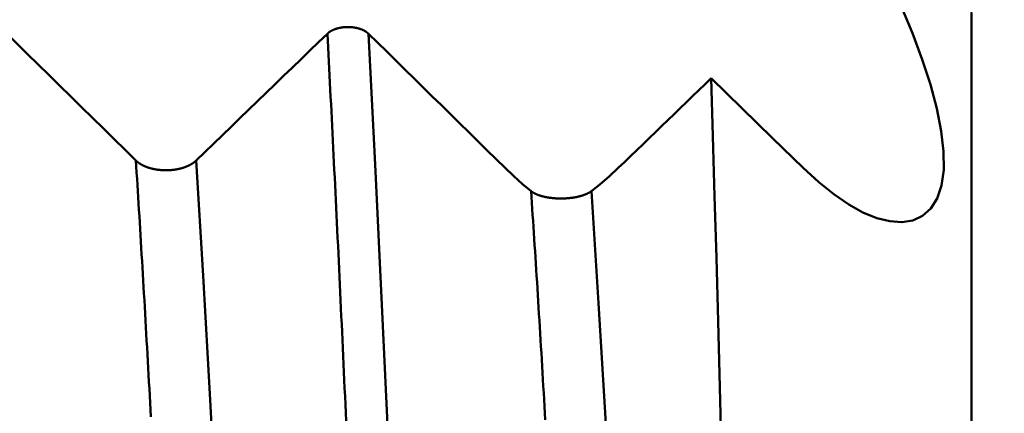
# Model space of a CAD drawing. Extents: x -50 to 107, y -39 to 95.
# Drawn here: x 69 to 72, y 2 to 3 of the extents above; entities that cross this region are included whole.
import ezdxf

# ---------------------------------------------------------------- set-up
doc = ezdxf.new("R2010")
doc.units = 0
doc.header["$PDMODE"] = 1
for name, color, linetype, lineweight in [('1', 4, 'Continuous', 50), ('2', 7, 'Continuous', 25), ('CUT', 1, 'Continuous', 25), ('SK2', 7, 'Continuous', 25)]:
    doc.layers.add(name, color=color, linetype=linetype, lineweight=lineweight)
doc.styles.add('STANDARD 3.5 mm', font='monos.ttf', dxfattribs={"height": 3.5})
doc.dimstyles.new('AM_DIN', dxfattribs={"dimtxt": 3.5, "dimasz": 2.5, "dimexe": 2, "dimexo": 1, "dimgap": 1, "dimtad": 1, "dimdec": 1, "dimzin": 0, "dimdsep": 46, "dimtxsty": 'STANDARD 3.5 mm', "dimcen": 0.09, "dimadec": 0, "dimazin": 2, "dimtm": 1e-09, "dimtfac": 0.707107, "dimtmove": 0, "dimatfit": 3, "dimfxl": 1, "dimtolj": 1, "dimtzin": 0, "dimlwd": -1, "dimlwe": -1, "dimarcsym": 0})

# ---------------------------------------------------------------- blocks, each defined once
blk = doc.blocks.new('*D22')
at = {"layer": '2', "color": 0}
for p, q in [((90, 4.65), (90, 20.8035)), ((90, 7.15), (90, 9.65)), ((72.1051, 4.65), (92, 4.65)), ((90, 4.65), (90, 2.15)), ((90, -2.15), (90, 2.15)), ((90, -4.65), (90, -2.15)), ((72.1051, -4.65), (92, -4.65)), ((90, -7.15), (90, -9.65))]:
    blk.add_line(p, q, dxfattribs=at)
for points in [[(89.5833, 7.15), (90.4167, 7.15), (90, 4.65)], [(89.5833, -7.15), (90.4167, -7.15), (90, -4.65)]]:
    blk.add_solid(points, dxfattribs=at)
at = {"layer": 'DEFPOINTS', "color": 0}
for p in [(71.1051, 4.65), (71.1051, -4.65), (90, -4.65)]:
    blk.add_point(p, dxfattribs=at)
at = {"layer": '2', "color": 0, "insert": (87.1369, 13.9768), "char_height": 3.5, "attachment_point": 5, "rotation": 90, "style": 'STANDARD 3.5 mm'}
blk.add_mtext('\\A1;%%C9.3', dxfattribs=at)
blk = doc.blocks.new('*D23')
at = {"layer": '2', "color": 0}
for p, q in [((105, 5.117), (105, 33.2955)), ((105, 7.617), (105, 10.117)), ((68.9803, 5.117), (107, 5.117)), ((105, 5.117), (105, 2.617)), ((105, -2.617), (105, 2.617)), ((105, -5.117), (105, -2.617)), ((68.9803, -5.117), (107, -5.117)), ((105, -7.617), (105, -10.117))]:
    blk.add_line(p, q, dxfattribs=at)
for points in [[(104.5833, 7.617), (105.4167, 7.617), (105, 5.117)], [(104.5833, -7.617), (105.4167, -7.617), (105, -5.117)]]:
    blk.add_solid(points, dxfattribs=at)
at = {"layer": 'DEFPOINTS', "color": 0}
for p in [(67.9803, 5.117), (67.9803, -5.117), (105, -5.117)]:
    blk.add_point(p, dxfattribs=at)
at = {"layer": '2', "color": 0, "insert": (102.1885, 20.4562), "char_height": 3.5, "attachment_point": 5, "rotation": 90, "style": 'STANDARD 3.5 mm'}
blk.add_mtext('\\A1;M10x1.25', dxfattribs=at)
blk = doc.blocks.new('*D28')
at = {"layer": '2', "color": 0}
for p, q in [((0, 1), (0, 77)), ((73.8, 1), (73.8, 77)), ((71.3, 75), (2.5, 75))]:
    blk.add_line(p, q, dxfattribs=at)
for points in [[(2.5, 75.4167), (2.5, 74.5833), (0, 75)], [(71.3, 74.5833), (71.3, 75.4167), (73.8, 75)]]:
    blk.add_solid(points, dxfattribs=at)
at = {"layer": 'DEFPOINTS', "color": 0}
for p in [(0, 75), (0, 0), (73.8, 0)]:
    blk.add_point(p, dxfattribs=at)
at = {"layer": '2', "color": 0, "insert": (36.9, 77.8113), "char_height": 3.5, "attachment_point": 5, "style": 'STANDARD 3.5 mm'}
blk.add_mtext('\\A1;73.8', dxfattribs=at)
blk = doc.blocks.new('*D29')
at = {"layer": 'DEFPOINTS', "color": 0}
for p in [(-28, 90), (-28, 2.6), (73.8, 0)]:
    blk.add_point(p, dxfattribs=at)
at = {"layer": 'SK2', "color": 0}
for p, q in [((-28, 3.6), (-28, 92)), ((73.8, 1), (73.8, 92)), ((71.3, 90), (-25.5, 90))]:
    blk.add_line(p, q, dxfattribs=at)
for points in [[(-25.5, 90.4167), (-25.5, 89.5833), (-28, 90)], [(71.3, 89.5833), (71.3, 90.4167), (73.8, 90)]]:
    blk.add_solid(points, dxfattribs=at)
at = {"layer": 'SK2', "color": 0, "insert": (22.9, 92.8113), "char_height": 3.5, "attachment_point": 5, "style": 'STANDARD 3.5 mm'}
blk.add_mtext('\\A1;101.8', dxfattribs=at)

msp = doc.modelspace()

# ---------------------------------------------------------------- linework, layer by layer
at = {"layer": '1'}
msp.add_line((72, 3.1), (72, -3.1), dxfattribs=at)
for points in [[(68.8463, 3.1375), (68.8806, 3.1039), (68.915, 3.0703), (68.9494, 3.0366), (68.9837, 3.003), (69.018, 2.9694), (69.0524, 2.9358), (69.0867, 2.9021), (69.121, 2.8685), (69.1553, 2.8349), (69.1896, 2.8012), (69.2239, 2.7676), (69.2582, 2.7339), (69.2925, 2.7003), (69.3267, 2.6666), (69.361, 2.633)], [(71.7787, 3.1192), (71.8136, 3.0348), (71.8444, 2.952), (71.8705, 2.8723), (71.8908, 2.7965), (71.9049, 2.7256), (71.9124, 2.6608), (71.9126, 2.6035), (71.9056, 2.5541), (71.8919, 2.5131), (71.8719, 2.4811), (71.8462, 2.4581), (71.8155, 2.444), (71.7806, 2.4384), (71.7421, 2.4411), (71.7011, 2.4515), (71.6577, 2.4694), (71.6125, 2.4944), (71.5657, 2.5263), (71.5178, 2.5647), (71.4692, 2.6093)], [(69.9657, 3.0329), (69.966, 3.0332), (69.9663, 3.0335), (69.9666, 3.0338), (69.9669, 3.034), (69.9673, 3.0343), (69.9676, 3.0346), (69.9679, 3.0349), (69.9683, 3.0352), (69.9686, 3.0355), (69.969, 3.0358), (69.9693, 3.036), (69.9697, 3.0363), (69.97, 3.0366), (69.9704, 3.0369), (69.9708, 3.0372), (69.9711, 3.0374), (69.9715, 3.0377), (69.9719, 3.038), (69.9723, 3.0382), (69.9727, 3.0385), (69.9731, 3.0388), (69.9734, 3.039), (69.9738, 3.0393), (69.9743, 3.0396), (69.9747, 3.0398), (69.9751, 3.0401), (69.9755, 3.0403), (69.9759, 3.0406), (69.9763, 3.0408), (69.9767, 3.0411), (69.9772, 3.0413), (69.9776, 3.0416), (69.978, 3.0418), (69.9785, 3.0421), (69.9789, 3.0423), (69.9794, 3.0425), (69.9798, 3.0428), (69.9803, 3.043), (69.9807, 3.0432), (69.9812, 3.0434), (69.9816, 3.0437), (69.9821, 3.0439), (69.9826, 3.0441), (69.983, 3.0443), (69.9835, 3.0445), (69.984, 3.0448), (69.9845, 3.045), (69.985, 3.0452), (69.9855, 3.0454), (69.9859, 3.0456), (69.9864, 3.0458), (69.9869, 3.046), (69.9874, 3.0462), (69.9879, 3.0464), (69.9884, 3.0466), (69.989, 3.0468), (69.9895, 3.047), (69.99, 3.0472), (69.9905, 3.0474), (69.991, 3.0475), (69.9915, 3.0477), (69.9921, 3.0479), (69.9926, 3.0481), (69.9931, 3.0482), (69.9937, 3.0484), (69.9942, 3.0486), (69.9947, 3.0488), (69.9953, 3.0489), (69.9958, 3.0491), (69.9964, 3.0492), (69.9969, 3.0494), (69.9975, 3.0496), (69.998, 3.0497), (69.9986, 3.0499), (69.9991, 3.05), (69.9997, 3.0501), (70.0002, 3.0503), (70.0008, 3.0504), (70.0014, 3.0506), (70.0019, 3.0507), (70.0025, 3.0508), (70.0031, 3.051), (70.0036, 3.0511), (70.0042, 3.0512), (70.0048, 3.0513), (70.0053, 3.0514), (70.0059, 3.0515), (70.0065, 3.0517), (70.0071, 3.0518), (70.0077, 3.0519), (70.0083, 3.052), (70.0088, 3.0521), (70.0094, 3.0522), (70.01, 3.0523), (70.0106, 3.0524), (70.0112, 3.0525), (70.0118, 3.0526), (70.0124, 3.0526), (70.013, 3.0527), (70.0136, 3.0528), (70.0142, 3.0529), (70.0148, 3.053), (70.0154, 3.053), (70.016, 3.0531), (70.0166, 3.0532), (70.0172, 3.0532), (70.0178, 3.0533), (70.0184, 3.0533), (70.019, 3.0534), (70.0196, 3.0535), (70.0202, 3.0535), (70.0208, 3.0536), (70.0215, 3.0536), (70.0221, 3.0536), (70.0227, 3.0537), (70.0233, 3.0537), (70.0239, 3.0537), (70.0245, 3.0538), (70.0251, 3.0538), (70.0257, 3.0538), (70.0263, 3.0538), (70.027, 3.0539), (70.0276, 3.0539), (70.0282, 3.0539), (70.0288, 3.0539), (70.0294, 3.0539), (70.03, 3.0539), (70.0306, 3.0539), (70.0312, 3.0539), (70.0318, 3.0539), (70.0325, 3.0539), (70.0331, 3.0539), (70.0337, 3.0539), (70.0343, 3.0539), (70.0349, 3.0539), (70.0355, 3.0538), (70.0361, 3.0538), (70.0368, 3.0538), (70.0374, 3.0538), (70.038, 3.0537), (70.0386, 3.0537), (70.0392, 3.0537), (70.0398, 3.0536), (70.0404, 3.0536), (70.041, 3.0535), (70.0416, 3.0535), (70.0423, 3.0534), (70.0429, 3.0534), (70.0435, 3.0533), (70.0441, 3.0533), (70.0447, 3.0532), (70.0453, 3.0531), (70.0459, 3.0531), (70.0465, 3.053), (70.0471, 3.0529), (70.0477, 3.0528), (70.0483, 3.0528), (70.0489, 3.0527), (70.0495, 3.0526), (70.0501, 3.0525), (70.0507, 3.0524), (70.0512, 3.0523), (70.0518, 3.0522), (70.0524, 3.0521), (70.053, 3.052), (70.0536, 3.0519), (70.0542, 3.0518), (70.0548, 3.0517), (70.0553, 3.0516), (70.0559, 3.0515), (70.0565, 3.0514), (70.0571, 3.0512), (70.0576, 3.0511), (70.0582, 3.051), (70.0588, 3.0509), (70.0593, 3.0507), (70.0599, 3.0506), (70.0605, 3.0505), (70.061, 3.0503), (70.0616, 3.0502), (70.0622, 3.05), (70.0627, 3.0499), (70.0633, 3.0498), (70.0638, 3.0496), (70.0644, 3.0494), (70.0649, 3.0493), (70.0655, 3.0491), (70.066, 3.049), (70.0665, 3.0488), (70.0671, 3.0486), (70.0676, 3.0485), (70.0682, 3.0483), (70.0687, 3.0481), (70.0692, 3.048), (70.0697, 3.0478), (70.0703, 3.0476), (70.0708, 3.0474), (70.0713, 3.0472), (70.0718, 3.047), (70.0723, 3.0468), (70.0728, 3.0467), (70.0733, 3.0465), (70.0738, 3.0463), (70.0743, 3.0461), (70.0748, 3.0459), (70.0753, 3.0457), (70.0758, 3.0455), (70.0763, 3.0452), (70.0768, 3.045), (70.0773, 3.0448), (70.0777, 3.0446), (70.0782, 3.0444), (70.0787, 3.0442), (70.0792, 3.044), (70.0796, 3.0437), (70.0801, 3.0435), (70.0805, 3.0433), (70.081, 3.043), (70.0815, 3.0428), (70.0819, 3.0426), (70.0823, 3.0423), (70.0828, 3.0421), (70.0832, 3.0419), (70.0837, 3.0416), (70.0841, 3.0414), (70.0845, 3.0411), (70.085, 3.0409), (70.0854, 3.0406), (70.0858, 3.0404), (70.0862, 3.0401), (70.0866, 3.0399), (70.087, 3.0396), (70.0874, 3.0393), (70.0878, 3.0391), (70.0882, 3.0388), (70.0886, 3.0385), (70.089, 3.0383), (70.0894, 3.038), (70.0898, 3.0377), (70.0901, 3.0375), (70.0905, 3.0372), (70.0909, 3.0369), (70.0912, 3.0366), (70.0916, 3.0364), (70.0919, 3.0361), (70.0923, 3.0358), (70.0926, 3.0355), (70.0928, 3.0354), (70.093, 3.0352), (70.0933, 3.0349), (70.0936, 3.0347), (70.094, 3.0344), (70.0943, 3.0341), (70.0946, 3.0338), (70.0949, 3.0335), (70.0953, 3.0332), (70.0956, 3.0329)], [(69.5515, 2.633), (69.5791, 2.6597), (69.6067, 2.6863), (69.6343, 2.713), (69.662, 2.7396), (69.6896, 2.7663), (69.7172, 2.7929), (69.7448, 2.8196), (69.7724, 2.8462), (69.8, 2.8729), (69.8276, 2.8995), (69.8552, 2.9262), (69.8829, 2.9528), (69.9105, 2.9795), (69.9381, 3.0061), (69.9657, 3.0328)], [(70.0251, 1.8114), (70.0239, 1.8372), (70.0227, 1.863), (70.0216, 1.8887), (70.0204, 1.9144), (70.0192, 1.9399), (70.0181, 1.9655), (70.0169, 1.9909), (70.0157, 2.0163), (70.0146, 2.0416), (70.0134, 2.0669), (70.0122, 2.0921), (70.0111, 2.1172), (70.0099, 2.1422), (70.0088, 2.1672), (70.0076, 2.1921), (70.0064, 2.2169), (70.0053, 2.2417), (70.0041, 2.2663), (70.0029, 2.2909), (70.0018, 2.3155), (70.0006, 2.3399), (69.9994, 2.3643), (69.9983, 2.3885), (69.9971, 2.4127), (69.9959, 2.4369), (69.9948, 2.4609), (69.9936, 2.4848), (69.9925, 2.5087), (69.9913, 2.5325), (69.9901, 2.5562), (69.989, 2.5798), (69.9878, 2.6033), (69.9866, 2.6268), (69.9855, 2.6501), (69.9843, 2.6734), (69.9831, 2.6965), (69.982, 2.7196), (69.9808, 2.7426), (69.9796, 2.7655), (69.9785, 2.7883), (69.9773, 2.811), (69.9761, 2.8336), (69.975, 2.8561), (69.9738, 2.8785), (69.9727, 2.9009), (69.9715, 2.9231), (69.9703, 2.9452), (69.9692, 2.9673), (69.968, 2.9892), (69.9668, 3.011), (69.9657, 3.0328)], [(70.0956, 3.0329), (70.1244, 3.0046), (70.1532, 2.9764), (70.182, 2.9482), (70.2109, 2.92), (70.2397, 2.8917), (70.2685, 2.8635), (70.2973, 2.8353), (70.326, 2.807), (70.3548, 2.7788), (70.3836, 2.7505), (70.4124, 2.7223), (70.4411, 2.694), (70.4699, 2.6658), (70.4986, 2.6375), (70.5274, 2.6093)], [(70.2446, -0.2883), (70.2233, 0.2201), (70.202, 0.7267), (70.1808, 1.2257), (70.1595, 1.7112), (70.1382, 2.1776), (70.1169, 2.6198), (70.0956, 3.0329)], [(70.8846, 2.6093), (70.9042, 2.6282), (70.9238, 2.6471), (70.9434, 2.666), (70.963, 2.6848), (70.9825, 2.7037), (71.0021, 2.7226), (71.0217, 2.7415), (71.0413, 2.7604), (71.0608, 2.7793), (71.0804, 2.7982), (71.1, 2.8171), (71.1196, 2.836), (71.1391, 2.8549), (71.1587, 2.8738), (71.1783, 2.8927)], [(71.4692, 2.6093), (71.3723, 2.7038), (71.2753, 2.7982), (71.1783, 2.8927)], [(71.1783, 2.8927), (71.1837, 2.7096), (71.189, 2.5206), (71.1945, 2.3257), (71.1999, 2.1248), (71.2054, 1.9179), (71.211, 1.7059), (71.2165, 1.4904), (71.2219, 1.2726), (71.2274, 1.0527), (71.2328, 0.8304), (71.2383, 0.6057), (71.2439, 0.379), (71.2495, 0.1514), (71.2552, -0.0758), (71.2608, -0.3013)], [(69.361, 2.633), (69.3612, 2.6327), (69.3614, 2.6325), (69.3617, 2.6323), (69.3619, 2.632), (69.3622, 2.6318), (69.3624, 2.6316), (69.3627, 2.6313), (69.3629, 2.6311), (69.3632, 2.6309), (69.3634, 2.6307), (69.3637, 2.6304), (69.3639, 2.6302), (69.3642, 2.63), (69.3644, 2.6298), (69.3647, 2.6295), (69.365, 2.6293), (69.3652, 2.6291), (69.3655, 2.6289), (69.3658, 2.6287), (69.366, 2.6284), (69.3663, 2.6282), (69.3666, 2.628), (69.3669, 2.6278), (69.3671, 2.6276), (69.3674, 2.6273), (69.3677, 2.6271), (69.368, 2.6269), (69.3683, 2.6267), (69.3686, 2.6265), (69.3689, 2.6263), (69.3691, 2.6261), (69.3694, 2.6258), (69.3697, 2.6256), (69.37, 2.6254), (69.3703, 2.6252), (69.3706, 2.625), (69.3709, 2.6248), (69.3712, 2.6246), (69.3715, 2.6244), (69.3718, 2.6242), (69.3721, 2.624), (69.3724, 2.6237), (69.3728, 2.6235), (69.3731, 2.6233), (69.3734, 2.6231), (69.3737, 2.6229), (69.374, 2.6227), (69.3743, 2.6225), (69.3746, 2.6223), (69.375, 2.6221), (69.3753, 2.6219), (69.3756, 2.6217), (69.3759, 2.6215), (69.3763, 2.6213), (69.3766, 2.6211), (69.3769, 2.621), (69.3773, 2.6208), (69.3776, 2.6206), (69.3779, 2.6204), (69.3783, 2.6202), (69.3786, 2.62), (69.3789, 2.6198), (69.3793, 2.6196), (69.3796, 2.6194), (69.38, 2.6192), (69.3803, 2.6191), (69.3806, 2.6189), (69.381, 2.6187), (69.3813, 2.6185), (69.3817, 2.6183), (69.382, 2.6181), (69.3824, 2.618), (69.3827, 2.6178), (69.3831, 2.6176), (69.3835, 2.6174), (69.3838, 2.6172), (69.3842, 2.6171), (69.3843, 2.617), (69.3845, 2.6169), (69.3849, 2.6167), (69.3853, 2.6165), (69.3856, 2.6164), (69.386, 2.6162), (69.3864, 2.616), (69.3867, 2.6159), (69.3871, 2.6157), (69.3875, 2.6155), (69.3879, 2.6154), (69.3882, 2.6152), (69.3886, 2.615), (69.389, 2.6149), (69.3894, 2.6147), (69.3898, 2.6145), (69.3901, 2.6144), (69.3905, 2.6142), (69.3909, 2.614), (69.3913, 2.6139), (69.3917, 2.6137), (69.3921, 2.6136), (69.3925, 2.6134), (69.3929, 2.6132), (69.3933, 2.6131), (69.3937, 2.6129), (69.394, 2.6128), (69.3944, 2.6126), (69.3948, 2.6125), (69.3952, 2.6123), (69.3956, 2.6122), (69.396, 2.612), (69.3964, 2.6119), (69.3969, 2.6117), (69.3973, 2.6116), (69.3977, 2.6115), (69.3981, 2.6113), (69.3985, 2.6112), (69.3989, 2.611), (69.3993, 2.6109), (69.3997, 2.6107), (69.4001, 2.6106), (69.4005, 2.6105), (69.401, 2.6103), (69.4014, 2.6102), (69.4018, 2.6101), (69.4022, 2.6099), (69.4026, 2.6098), (69.403, 2.6097), (69.4035, 2.6095), (69.4039, 2.6094), (69.4043, 2.6093)], [(69.4084, 1.8246), (69.4072, 1.8468), (69.406, 1.8689), (69.4048, 1.8909), (69.4035, 1.9129), (69.4023, 1.9348), (69.4011, 1.9567), (69.3999, 1.9784), (69.3987, 2.0001), (69.3975, 2.0218), (69.3962, 2.0433), (69.395, 2.0648), (69.3938, 2.0862), (69.3926, 2.1075), (69.3914, 2.1288), (69.3902, 2.1499), (69.3889, 2.171), (69.3877, 2.1921), (69.3865, 2.213), (69.3853, 2.2338), (69.3841, 2.2546), (69.3829, 2.2753), (69.3816, 2.2959), (69.3804, 2.3165), (69.3792, 2.3369), (69.378, 2.3573), (69.3768, 2.3775), (69.3756, 2.3977), (69.3743, 2.4178), (69.3731, 2.4378), (69.3719, 2.4578), (69.3707, 2.4776), (69.3695, 2.4973), (69.3683, 2.517), (69.367, 2.5365), (69.3658, 2.556), (69.3646, 2.5754), (69.3634, 2.5947), (69.3622, 2.6139), (69.361, 2.633)], [(69.5077, 2.6093), (69.5081, 2.6094), (69.5085, 2.6095), (69.5089, 2.6097), (69.5093, 2.6098), (69.5098, 2.6099), (69.5102, 2.6101), (69.5106, 2.6102), (69.511, 2.6103), (69.5114, 2.6105), (69.5118, 2.6106), (69.5122, 2.6107), (69.5127, 2.6109), (69.5131, 2.611), (69.5135, 2.6112), (69.5139, 2.6113), (69.5143, 2.6114), (69.5147, 2.6116), (69.5151, 2.6117), (69.5155, 2.6119), (69.5159, 2.612), (69.5163, 2.6122), (69.5167, 2.6123), (69.5171, 2.6125), (69.5175, 2.6126), (69.5179, 2.6128), (69.5183, 2.6129), (69.5187, 2.6131), (69.5191, 2.6132), (69.5195, 2.6134), (69.5199, 2.6135), (69.5203, 2.6137), (69.5207, 2.6139), (69.5211, 2.614), (69.5215, 2.6142), (69.5218, 2.6143), (69.5222, 2.6145), (69.5226, 2.6147), (69.523, 2.6148), (69.5234, 2.615), (69.5238, 2.6152), (69.5241, 2.6153), (69.5245, 2.6155), (69.5249, 2.6157), (69.5253, 2.6158), (69.5256, 2.616), (69.526, 2.6162), (69.5264, 2.6163), (69.5268, 2.6165), (69.5271, 2.6167), (69.5275, 2.6169), (69.5279, 2.617), (69.5282, 2.6172), (69.5286, 2.6174), (69.5289, 2.6176), (69.5293, 2.6177), (69.5297, 2.6179), (69.53, 2.6181), (69.5304, 2.6183), (69.5307, 2.6185), (69.5311, 2.6187), (69.5314, 2.6188), (69.5318, 2.619), (69.5321, 2.6192), (69.5325, 2.6194), (69.5328, 2.6196), (69.5332, 2.6198), (69.5335, 2.62), (69.5339, 2.6201), (69.5342, 2.6203), (69.5345, 2.6205), (69.5349, 2.6207), (69.5352, 2.6209), (69.5355, 2.6211), (69.5359, 2.6213), (69.5362, 2.6215), (69.5365, 2.6217), (69.5369, 2.6219), (69.5372, 2.6221), (69.5375, 2.6223), (69.5378, 2.6225), (69.5382, 2.6227), (69.5385, 2.6229), (69.5388, 2.6231), (69.5391, 2.6233), (69.5394, 2.6235), (69.5397, 2.6237), (69.5401, 2.6239), (69.5404, 2.6241), (69.5407, 2.6243), (69.541, 2.6245), (69.5413, 2.6247), (69.5416, 2.6249), (69.5419, 2.6252), (69.5422, 2.6254), (69.5425, 2.6256), (69.5428, 2.6258), (69.5431, 2.626), (69.5434, 2.6262), (69.5437, 2.6264), (69.544, 2.6266), (69.5443, 2.6269), (69.5446, 2.6271), (69.5449, 2.6273), (69.5451, 2.6275), (69.5454, 2.6277), (69.5457, 2.628), (69.546, 2.6282), (69.5463, 2.6284), (69.5465, 2.6286), (69.5468, 2.6288), (69.5471, 2.6291), (69.5474, 2.6293), (69.5476, 2.6295), (69.5479, 2.6297), (69.5482, 2.63), (69.5484, 2.6302), (69.5487, 2.6304), (69.549, 2.6306), (69.5492, 2.6309), (69.5495, 2.6311), (69.5497, 2.6313), (69.55, 2.6316), (69.5502, 2.6318), (69.5505, 2.632), (69.5507, 2.6323), (69.551, 2.6325), (69.5512, 2.6327), (69.5515, 2.633)], [(69.7072, -0.3133), (69.685, 0.1382), (69.6627, 0.5887), (69.6405, 1.0326), (69.6182, 1.4643), (69.596, 1.8782), (69.5737, 2.2693), (69.5515, 2.6329)], [(69.4043, 2.6093), (69.4051, 2.6091), (69.4058, 2.6088), (69.4065, 2.6086), (69.4073, 2.6084), (69.408, 2.6082), (69.4088, 2.608), (69.4096, 2.6078), (69.4103, 2.6076), (69.4111, 2.6074), (69.4119, 2.6072), (69.4126, 2.607), (69.4134, 2.6069), (69.4142, 2.6067), (69.4149, 2.6065), (69.4157, 2.6063), (69.4165, 2.6062), (69.4173, 2.606), (69.4181, 2.6058), (69.4189, 2.6057), (69.4197, 2.6055), (69.4205, 2.6054), (69.4213, 2.6052), (69.4221, 2.6051), (69.4229, 2.6049), (69.4237, 2.6048), (69.4245, 2.6047), (69.4253, 2.6045), (69.4261, 2.6044), (69.4269, 2.6043), (69.4277, 2.6041), (69.4285, 2.604), (69.4293, 2.6039), (69.4302, 2.6038), (69.431, 2.6037), (69.4318, 2.6036), (69.4326, 2.6035), (69.4334, 2.6034), (69.4343, 2.6033), (69.4351, 2.6032), (69.4359, 2.6031), (69.4367, 2.603), (69.4376, 2.603), (69.4384, 2.6029), (69.4392, 2.6028), (69.44, 2.6027), (69.4409, 2.6027), (69.4417, 2.6026), (69.4425, 2.6026), (69.4434, 2.6025), (69.4442, 2.6024), (69.445, 2.6024), (69.4459, 2.6024), (69.4467, 2.6023), (69.4475, 2.6023), (69.4484, 2.6022), (69.4492, 2.6022), (69.4501, 2.6022), (69.4509, 2.6022), (69.4517, 2.6021), (69.4526, 2.6021), (69.4534, 2.6021), (69.4543, 2.6021), (69.4551, 2.6021), (69.4559, 2.6021), (69.4568, 2.6021), (69.4576, 2.6021), (69.4585, 2.6021), (69.4593, 2.6021), (69.4602, 2.6022), (69.461, 2.6022), (69.4618, 2.6022), (69.4627, 2.6022), (69.4635, 2.6023), (69.4644, 2.6023), (69.4652, 2.6023), (69.466, 2.6024), (69.4669, 2.6024), (69.4677, 2.6025), (69.4685, 2.6025), (69.4694, 2.6026), (69.4702, 2.6026), (69.471, 2.6027), (69.4719, 2.6027), (69.4727, 2.6028), (69.4735, 2.6029), (69.4744, 2.603), (69.4752, 2.603), (69.476, 2.6031), (69.4768, 2.6032), (69.4777, 2.6033), (69.4785, 2.6034), (69.4793, 2.6035), (69.4801, 2.6036), (69.4809, 2.6037), (69.4818, 2.6038), (69.4826, 2.6039), (69.4834, 2.604), (69.4842, 2.6041), (69.485, 2.6043), (69.4858, 2.6044), (69.4866, 2.6045), (69.4874, 2.6047), (69.4883, 2.6048), (69.4891, 2.6049), (69.4899, 2.6051), (69.4907, 2.6052), (69.4915, 2.6054), (69.4923, 2.6055), (69.493, 2.6057), (69.4938, 2.6058), (69.4946, 2.606), (69.4954, 2.6062), (69.4962, 2.6063), (69.497, 2.6065), (69.4978, 2.6067), (69.4985, 2.6069), (69.4993, 2.6071), (69.5001, 2.6072), (69.5009, 2.6074), (69.5016, 2.6076), (69.5024, 2.6078), (69.5032, 2.608), (69.5039, 2.6082), (69.5047, 2.6084), (69.5054, 2.6086), (69.5062, 2.6088), (69.5069, 2.6091), (69.5077, 2.6093)], [(70.5274, 2.6093), (70.555, 2.583), (70.5823, 2.5587), (70.6093, 2.5364)], [(70.7998, 2.5363), (70.828, 2.5586), (70.8563, 2.5829), (70.8846, 2.6093)], [(70.6093, 2.5364), (70.6098, 2.536), (70.6102, 2.5357), (70.6107, 2.5353), (70.6111, 2.535), (70.6116, 2.5347), (70.612, 2.5343), (70.6125, 2.534), (70.613, 2.5337), (70.6135, 2.5333), (70.614, 2.533), (70.6145, 2.5327), (70.615, 2.5324), (70.6155, 2.5321), (70.616, 2.5317), (70.6166, 2.5314), (70.6171, 2.5311), (70.6176, 2.5308), (70.6182, 2.5305), (70.6187, 2.5302), (70.6193, 2.5299), (70.6198, 2.5296), (70.6204, 2.5293), (70.621, 2.529), (70.6216, 2.5287), (70.6221, 2.5284), (70.6227, 2.5281), (70.6233, 2.5278), (70.6239, 2.5276), (70.6245, 2.5273), (70.6251, 2.527), (70.6258, 2.5267), (70.6264, 2.5264), (70.627, 2.5262), (70.6276, 2.5259), (70.6283, 2.5256), (70.6289, 2.5254), (70.6296, 2.5251), (70.6302, 2.5249), (70.6309, 2.5246), (70.6315, 2.5244), (70.6322, 2.5241), (70.6329, 2.5239), (70.6335, 2.5236), (70.6342, 2.5234), (70.6349, 2.5231), (70.6356, 2.5229), (70.6363, 2.5227), (70.637, 2.5224), (70.6377, 2.5222), (70.6384, 2.522), (70.6391, 2.5218), (70.6399, 2.5215), (70.6406, 2.5213), (70.6413, 2.5211), (70.6421, 2.5209), (70.6428, 2.5207), (70.6436, 2.5205), (70.6443, 2.5203), (70.6451, 2.5201), (70.6458, 2.5199), (70.6466, 2.5197), (70.6474, 2.5195), (70.6481, 2.5193), (70.6489, 2.5191), (70.6497, 2.5189), (70.6505, 2.5187), (70.6513, 2.5185), (70.652, 2.5184), (70.6528, 2.5182), (70.6536, 2.518), (70.6544, 2.5178), (70.6552, 2.5177), (70.6561, 2.5175), (70.6569, 2.5174), (70.6577, 2.5172), (70.6585, 2.517), (70.6593, 2.5169), (70.6601, 2.5167), (70.661, 2.5166), (70.6618, 2.5165), (70.6626, 2.5163), (70.6635, 2.5162), (70.6643, 2.516), (70.6651, 2.5159), (70.666, 2.5158), (70.6668, 2.5157), (70.6677, 2.5155), (70.6685, 2.5154), (70.6694, 2.5153), (70.6703, 2.5152), (70.6711, 2.5151), (70.672, 2.515), (70.6729, 2.5149), (70.6737, 2.5148), (70.6746, 2.5147), (70.6755, 2.5146), (70.6764, 2.5145), (70.6772, 2.5144), (70.6781, 2.5143), (70.679, 2.5142), (70.6799, 2.5141), (70.6808, 2.5141), (70.6817, 2.514), (70.6826, 2.5139), (70.6835, 2.5138), (70.6844, 2.5138), (70.6853, 2.5137), (70.6862, 2.5136), (70.6871, 2.5136), (70.688, 2.5135), (70.6889, 2.5135), (70.6898, 2.5134), (70.6907, 2.5134), (70.6916, 2.5134), (70.6925, 2.5133), (70.6934, 2.5133), (70.6943, 2.5132), (70.6952, 2.5132), (70.6961, 2.5132), (70.697, 2.5132), (70.6979, 2.5131), (70.6988, 2.5131), (70.6997, 2.5131), (70.7006, 2.5131), (70.7015, 2.5131), (70.7024, 2.5131), (70.7033, 2.5131), (70.7043, 2.5131), (70.7052, 2.5131), (70.7061, 2.5131), (70.707, 2.5131), (70.7079, 2.5131), (70.7088, 2.5131), (70.7097, 2.5131), (70.7106, 2.5132), (70.7115, 2.5132), (70.7124, 2.5132), (70.7134, 2.5133), (70.7143, 2.5133), (70.7152, 2.5133), (70.7161, 2.5134), (70.717, 2.5134), (70.7179, 2.5134), (70.7188, 2.5135), (70.7197, 2.5135), (70.7206, 2.5136), (70.7215, 2.5137), (70.7224, 2.5137), (70.7233, 2.5138), (70.7242, 2.5138), (70.7251, 2.5139), (70.726, 2.514), (70.7269, 2.5141), (70.7278, 2.5141), (70.7286, 2.5142), (70.7295, 2.5143), (70.7304, 2.5144), (70.7313, 2.5145), (70.7322, 2.5146), (70.733, 2.5147), (70.7339, 2.5148), (70.7348, 2.5149), (70.7356, 2.515), (70.7365, 2.5151), (70.7374, 2.5152), (70.7382, 2.5153), (70.7391, 2.5154), (70.7399, 2.5155), (70.7408, 2.5157), (70.7416, 2.5158), (70.7425, 2.5159), (70.7433, 2.516), (70.7442, 2.5162), (70.745, 2.5163), (70.7459, 2.5164), (70.7467, 2.5166), (70.7475, 2.5167), (70.7484, 2.5169), (70.7492, 2.517), (70.75, 2.5172), (70.7508, 2.5173), (70.7517, 2.5175), (70.7525, 2.5177), (70.7533, 2.5178), (70.7541, 2.518), (70.7549, 2.5182), (70.7557, 2.5183), (70.7565, 2.5185), (70.7573, 2.5187), (70.7581, 2.5189), (70.7589, 2.519), (70.7596, 2.5192), (70.7604, 2.5194), (70.7612, 2.5196), (70.762, 2.5198), (70.7627, 2.52), (70.7635, 2.5202), (70.7642, 2.5204), (70.765, 2.5206), (70.7657, 2.5208), (70.7665, 2.521), (70.7672, 2.5212), (70.7679, 2.5214), (70.7687, 2.5217), (70.7694, 2.5219), (70.7701, 2.5221), (70.7708, 2.5223), (70.7716, 2.5225), (70.7723, 2.5228), (70.773, 2.523), (70.7737, 2.5232), (70.7744, 2.5235), (70.775, 2.5237), (70.7757, 2.524), (70.7764, 2.5242), (70.7771, 2.5245), (70.7778, 2.5247), (70.7784, 2.525), (70.7791, 2.5252), (70.7798, 2.5255), (70.7804, 2.5257), (70.7811, 2.526), (70.7817, 2.5263), (70.7823, 2.5265), (70.783, 2.5268), (70.7836, 2.5271), (70.7842, 2.5274), (70.7848, 2.5276), (70.7854, 2.5279), (70.786, 2.5282), (70.7866, 2.5285), (70.7872, 2.5288), (70.7878, 2.5291), (70.7884, 2.5293), (70.789, 2.5296), (70.7896, 2.5299), (70.7901, 2.5302), (70.7907, 2.5305), (70.7912, 2.5308), (70.7918, 2.5311), (70.7923, 2.5314), (70.7929, 2.5318), (70.7934, 2.5321), (70.7939, 2.5324), (70.7945, 2.5327), (70.795, 2.533), (70.7955, 2.5334), (70.796, 2.5337), (70.7965, 2.534), (70.797, 2.5343), (70.7975, 2.5347), (70.798, 2.535), (70.7985, 2.5353), (70.7989, 2.5357), (70.7994, 2.536), (70.7998, 2.5364)], [(70.6541, 1.8149), (70.6529, 1.8363), (70.6516, 1.8577), (70.6504, 1.8789), (70.6491, 1.9001), (70.6479, 1.9213), (70.6466, 1.9423), (70.6454, 1.9633), (70.6442, 1.9842), (70.6429, 2.0051), (70.6417, 2.0258), (70.6404, 2.0465), (70.6392, 2.0671), (70.6379, 2.0877), (70.6367, 2.1081), (70.6355, 2.1285), (70.6342, 2.1488), (70.633, 2.169), (70.6317, 2.1891), (70.6305, 2.2091), (70.6292, 2.2291), (70.628, 2.249), (70.6267, 2.2688), (70.6255, 2.2885), (70.6243, 2.3081), (70.623, 2.3276), (70.6218, 2.347), (70.6205, 2.3664), (70.6193, 2.3856), (70.618, 2.4048), (70.6168, 2.4239), (70.6155, 2.4429), (70.6143, 2.4618), (70.6131, 2.4806), (70.6118, 2.4993), (70.6106, 2.5179), (70.6093, 2.5364)], [(70.9591, -0.3346), (70.9364, 0.1055), (70.9136, 0.545), (70.8909, 0.9782), (70.8681, 1.3992), (70.8453, 1.8027), (70.8226, 2.1834), (70.7998, 2.5364)]]:
    msp.add_lwpolyline(points, dxfattribs=at)
at = {"layer": 'CUT'}
msp.add_lwpolyline([(57, 5.117), (67.9803, 5.117), (71.1051, 4.65), (72, 3.1), (72, 0), (57, 0)], close=True, dxfattribs=at)

# ---------------------------------------------------------------- dimensions: what is measured, and where the dimension line sits
at = {"layer": '2'}
dim = msp.add_linear_dim(base=(0, 75), p1=(73.8, 0), p2=(0, 0), dimstyle='AM_DIN', dxfattribs=at)
dim.commit()
dim.dimension.update_dxf_attribs({"geometry": '*D28', "text_midpoint": (36.9, 75), "dimtype": 160})
for base, p1, p2, text, picture, middle in [((105, -5.117), (67.9803, 5.117), (67.9803, -5.117), 'M10x1.25', '*D23', (105, 20.4562)), ((90, -4.65), (71.1051, 4.65), (71.1051, -4.65), '%%C<>', '*D22', (90, 13.9768))]:
    dim = msp.add_linear_dim(base=base, p1=p1, p2=p2, angle=90, text=text, dimstyle='AM_DIN', dxfattribs=at)
    dim.commit()
    dim.dimension.update_dxf_attribs({"geometry": picture, "text_midpoint": middle, "dimtype": 160})
at = {"layer": 'SK2'}
dim = msp.add_linear_dim(base=(-28, 90), p1=(73.8, 0), p2=(-28, 2.6), dimstyle='AM_DIN', dxfattribs=at)
dim.commit()
dim.dimension.update_dxf_attribs({"geometry": '*D29', "text_midpoint": (22.9, 90), "dimtype": 160})

doc.saveas('drawing.dxf')
